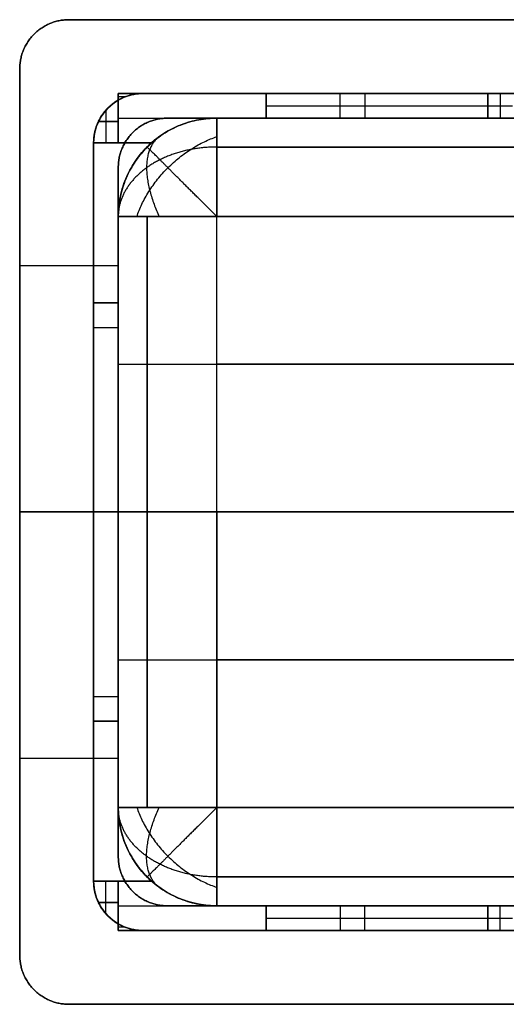
# Model space of a CAD drawing. Units: millimetres. Extents: x -10 to 10, y -10 to 10.
# Drawn here: x -10 to -0.1, y -10 to 10 of the extents above; entities that cross this region are included whole.
import ezdxf

# ---------------------------------------------------------------- set-up
doc = ezdxf.new("R2010")
doc.units = ezdxf.units.MM
doc.header["$MEASUREMENT"] = 0
doc.layers.add('Standard', color=7, linetype='Continuous')

msp = doc.modelspace()

# ---------------------------------------------------------------- linework, layer by layer
at = {"layer": 'Standard'}
for points, degree in [([(-9, 10, -2.5), (-9, 10), (-9, 10, 2.5)], 2), ([(-9, 10, 2.5), (0, 10, 2.5), (9, 10, 2.5)], 2), ([(9, 10, -2.5), (0, 10, -2.5), (-9, 10, -2.5)], 2), ([(-9, 10), (0, 10), (9, 10)], 2), ([(-9.707, 9.707, -2.5), (-9.707, 9.707, -0.833), (-9.707, 9.707, 0.833), (-9.707, 9.707, 2.5)], 3), ([(-10, 9, -2.5), (-10, 9, -0.833), (-10, 9, 0.833), (-10, 9, 2.5)], 3), ([(-10, 0, -2.5), (-10, 4.5, -2.5), (-10, 9, -2.5)], 2), ([(-10, 9, 2.5), (-10, 4.5, 2.5), (-10, 0, 2.5)], 2), ([(-10, 0), (-10, 4.5), (-10, 9)], 2), ([(-8, 8.5, -13.999), (-8, 8.5, -12), (-8, 8.5, -10)], 2), ([(-7.5, 8.5, -10), (-7.75, 8.5, -10), (-8, 8.5, -10)], 2), ([(-8, 8.5, -10), (-8, 8.433, -10), (-8, 8.366, -10)], 2), ([(-8, 8.366, -10), (-7.848, 8.454, -10), (-7.676, 8.5, -10), (-7.5, 8.5, -10)], 3), ([(-8, 8.5, 10), (-8, 8.5, 22.75), (-8, 8.5, 35.5)], 2), ([(-7.5, 8.5, 10), (-7.75, 8.5, 10), (-8, 8.5, 10)], 2), ([(-8, 8.366, 10), (-8, 8.433, 10), (-8, 8.5, 10)], 2), ([(-7.5, 8.5, 10), (-7.676, 8.5, 10), (-7.848, 8.454, 10), (-8, 8.366, 10)], 3), ([(-8, 8.5, -13.5), (-4.25, 8.5, -13.5), (-0.5, 8.5, -13.5)], 2), ([(-8, 7.5, -14), (-8, 8, -14), (-8, 8.5, -14)], 2), ([(0, 8.5, 24.25), (-4, 8.5, 24.25), (-8, 8.5, 24.25)], 2), ([(-8, 8.5, 35.5), (-8, 8, 35.5), (-8, 7.5, 35.5)], 2), ([(-7.86, 8.433, -10), (-7.93, 8.433, -10), (-8, 8.433, -10)], 2), ([(-7.86, 8.433, 10), (-7.93, 8.433, 10), (-8, 8.433, 10)], 2), ([(-7.75, 8.468, -10), (-7.75, 8.484, -10), (-7.75, 8.5, -10)], 2), ([(-7.75, 8.5, 10), (-7.75, 8.484, 10), (-7.75, 8.468, 10)], 2), ([(-7.5, 8.5, -5), (0, 8.5, -5), (7.5, 8.5, -5)], 2), ([(-7.5, 8.5, -10), (-7.5, 8.5, -7.5), (-7.5, 8.5, -5)], 2), ([(-0.5, 8.5, -10), (-4, 8.5, -10), (-7.5, 8.5, -10)], 2), ([(7.5, 8.5, 5), (0, 8.5, 5), (-7.5, 8.5, 5)], 2), ([(-7.5, 8.5, 5), (-7.5, 8.5, 7.5), (-7.5, 8.5, 10)], 2), ([(0, 8.5, 10), (-3.75, 8.5, 10), (-7.5, 8.5, 10)], 2), ([(-7.5, 8.5, -7.5), (0, 8.5, -7.5), (7.5, 8.5, -7.5)], 2), ([(7.5, 8.5, 7.5), (0, 8.5, 7.5), (-7.5, 8.5, 7.5)], 2), ([(-3.5, 8.5, -17), (-4.25, 8.5, -17), (-5, 8.5, -17)], 2), ([(-5, 8.5, 38.5), (-4, 8.5, 38.5), (-3, 8.5, 38.5)], 2), ([(-5, 8.5, 38.5), (-5, 8.25, 38.5), (-5, 8, 38.5)], 2), ([(-5, 8, -17), (-5, 8.25, -17), (-5, 8.5, -17)], 2), ([(-4.25, 8.5, -10), (-4.25, 8.5, -13.5), (-4.25, 8.5, -17)], 2), ([(-4, 8.5, 38.5), (-4, 8.5, 24.25), (-4, 8.5, 10)], 2), ([(-3.5, 8, -17), (-3.5, 8.25, -17), (-3.5, 8.5, -17)], 2), ([(-3, 8.5, 38.5), (-3, 8.25, 38.5), (-3, 8, 38.5)], 2), ([(-0.5, 8.5, -10), (-0.5, 8.5, -12), (-0.5, 8.5, -14)], 2), ([(-0.5, 8.5, -14), (-0.5, 8.25, -14), (-0.5, 8, -14)], 2), ([(-0.5, 8.5, -10), (-0.25, 8.5, -10), (0, 8.5, -10)], 2), ([(-0.5, 8.5, -10), (-0.5, 8.25, -10), (-0.5, 8, -10)], 2), ([(-0.5, 8, -12), (-0.5, 8.25, -12), (-0.5, 8.5, -12)], 2), ([(-0.25, 8.5, -10), (-0.25, 8.25, -10), (-0.25, 8, -10)], 2), ([(-8.5, 7.5, -10), (-8.5, 7.857, -10), (-8.309, 8.187, -10), (-8, 8.366, -10)], 3), ([(-8, 8.366, 10), (-8.309, 8.187, 10), (-8.5, 7.857, 10), (-8.5, 7.5, 10)], 3), ([(-8.207, 8.207, -5), (-8.207, 8.207, -6.667), (-8.207, 8.207, -8.333), (-8.207, 8.207, -10)], 3), ([(-8.207, 8.207, 10), (-8.207, 8.207, 8.333), (-8.207, 8.207, 6.667), (-8.207, 8.207, 5)], 3), ([(-8, 7.5, -10), (-8, 7.933, -10), (-8, 8.366, -10)], 2), ([(-8, 7.5, 10), (-8, 7.933, 10), (-8, 8.366, 10)], 2), ([(-0.5, 8.25, -10), (-0.25, 8.25, -10), (0, 8.25, -10)], 2), ([(-0.5, 8.25, -14), (-0.5, 8.25, -12), (-0.5, 8.25, -10)], 2), ([(-8.25, 8.161, -10), (-8.25, 7.831, -10), (-8.25, 7.5, -10)], 2), ([(-8.25, 8.161, 10), (-8.25, 7.831, 10), (-8.25, 7.5, 10)], 2), ([(7, 8, -5), (0, 8, -5), (-7, 8, -5)], 2), ([(-7, 8, -5), (-7, 8, -3.75), (-7, 8, -2.5)], 2), ([(-7, 8, -2.5), (0, 8, -2.5), (7, 8, -2.5)], 2), ([(-7, 8, 2.5), (-7, 8, 3.75), (-7, 8, 5)], 2), ([(-7, 8, 5), (0, 8, 5), (7, 8, 5)], 2), ([(7, 8, 2.5), (0, 8, 2.5), (-7, 8, 2.5)], 2), ([(7, 8, -3.75), (0, 8, -3.75), (-7, 8, -3.75)], 2), ([(-7, 8, 3.75), (0, 8, 3.75), (7, 8, 3.75)], 2), ([(-6, 8, -45), (-6, 8, -30.914), (-6, 8, -16.828)], 2), ([(0, 8, -27.5), (-3, 8, -27.5), (-6, 8, -27.5)], 2), ([(-8.401, 7.933, -10), (-8.201, 7.933, -10), (-8, 7.933, -10)], 2), ([(-8, 7.933, 10), (-8.201, 7.933, 10), (-8.401, 7.933, 10)], 2), ([(6, 8, -45), (0, 8, -45), (-6, 8, -45)], 2), ([(-6, 8, 45), (0, 8, 45), (6, 8, 45)], 2), ([(-5, 8, 38.5), (-5.341, 8, 38.5), (-5.679, 8, 38.442), (-6, 8, 38.328)], 3), ([(-6, 8, 38.328), (-6, 8, 41.664), (-6, 8, 45)], 2), ([(-0.5, 8, -14), (-0.5, 8, -12), (-0.5, 8, -10)], 2), ([(-0.5, 8, -10), (-0.25, 8, -10), (0, 8, -10)], 2), ([(-7.707, 7.707, -5), (-7.707, 7.707, -4.167), (-7.707, 7.707, -3.333), (-7.707, 7.707, -2.5)], 3), ([(-7.707, 7.707, 2.5), (-7.707, 7.707, 3.333), (-7.707, 7.707, 4.167), (-7.707, 7.707, 5)], 3), ([(-8.5, 7.5, -10), (-8.25, 7.5, -10), (-8, 7.5, -10)], 2), ([(-8.5, 7.5, -13.994), (-8.5, 7.5, -11.997), (-8.5, 7.5, -10)], 2), ([(-8.5, 7.5, -10), (-8.5, 7.5, -8.333), (-8.5, 7.5, -6.667), (-8.5, 7.5, -5)], 3), ([(-8.5, 0, -10), (-8.5, 3.75, -10), (-8.5, 7.5, -10)], 2), ([(-8.5, 7.5, 5), (-8.5, 7.5, 6.667), (-8.5, 7.5, 8.333), (-8.5, 7.5, 10)], 3), ([(-8.5, 7.5, 10), (-8.5, 7.5, 22.75), (-8.5, 7.5, 35.5)], 2), ([(-8.5, 7.5, 35.5), (-8.5, 7.5, 36.434), (-8.065, 7.5, 37.315), (-7.323, 7.5, 37.883)], 3), ([(-8, 7.5, 10), (-8.25, 7.5, 10), (-8.5, 7.5, 10)], 2), ([(-8.5, 0, -5), (-8.5, 3.75, -5), (-8.5, 7.5, -5)], 2), ([(-8.5, 0, 5), (-8.5, 3.75, 5), (-8.5, 7.5, 5)], 2), ([(-8.5, 0, 10), (-8.5, 3.75, 10), (-8.5, 7.5, 10)], 2), ([(-8.5, 7.5, -13.191), (-8.25, 7.5, -13.191), (-8, 7.5, -13.191)], 2), ([(-8.5, 0, -14), (-8.5, 3.75, -14), (-8.5, 7.5, -14)], 2), ([(-8, 7.5, 23.941), (-8.25, 7.5, 23.941), (-8.5, 7.5, 23.941)], 2), ([(-8.5, 0, -7.5), (-8.5, 3.75, -7.5), (-8.5, 7.5, -7.5)], 2), ([(-8.5, 7.5, 7.5), (-8.5, 3.75, 7.5), (-8.5, 0, 7.5)], 2), ([(-8.5, 7.5, 35.5), (-8.5, 3.75, 35.5), (-8.5, 0, 35.5)], 2), ([(-7.911, 7.5, -14.724), (-7.911, 7.5, -15.254), (-7.911, 7.5, -15.785)], 2), ([(-7.911, 7.5, 37.285), (-7.911, 7.5, 36.754), (-7.911, 7.5, 36.224)], 2), ([(-7.414, 7.414, -45), (-7.414, 7.414, -35.437), (-7.414, 7.414, -25.873), (-7.414, 7.414, -16.31)], 3), ([(-7.414, 7.414, 37.81), (-7.414, 7.414, 40.207), (-7.414, 7.414, 42.603), (-7.414, 7.414, 45)], 3), ([(-7.323, 7.5, -15.898), (-7.323, 7.5, -16.141), (-7.323, 7.5, -16.383)], 2), ([(-7.323, 7.5, 37.883), (-7.323, 7.5, 37.641), (-7.323, 7.5, 37.398)], 2), ([(-6, 7.414, -46.414), (-2, 7.414, -46.414), (2, 7.414, -46.414), (6, 7.414, -46.414)], 3), ([(6, 7.414, 46.414), (2, 7.414, 46.414), (-2, 7.414, 46.414), (-6, 7.414, 46.414)], 3), ([(-8, 7, -5), (-8, 7, -4.167), (-8, 7, -3.333), (-8, 7, -2.5)], 3), ([(-8, 7, 2.5), (-8, 7, 3.333), (-8, 7, 4.167), (-8, 7, 5)], 3), ([(-8, 7, -5), (-8, 3.5, -5), (-8, 0, -5)], 2), ([(-8, 0, -2.5), (-8, 3.5, -2.5), (-8, 7, -2.5)], 2), ([(-8, 0, 2.5), (-8, 3.5, 2.5), (-8, 7, 2.5)], 2), ([(-8, 0, 5), (-8, 3.5, 5), (-8, 7, 5)], 2), ([(-8, 7, -3.75), (-8, 3.5, -3.75), (-8, 0, -3.75)], 2), ([(-8, 0, 3.75), (-8, 3.5, 3.75), (-8, 7, 3.75)], 2), ([(-8, 6, -45), (-8, 6, -35.219), (-8, 6, -25.439), (-8, 6, -15.658)], 3), ([(-8, 6, 37.158), (-8, 6, 39.772), (-8, 6, 42.386), (-8, 6, 45)], 3), ([(-8, 6, -45), (-8, 3, -45), (-8, 0, -45)], 2), ([(6, 6, -47), (2, 6, -47), (-2, 6, -47), (-6, 6, -47)], 3), ([(-6, 6, 47), (-2, 6, 47), (2, 6, 47), (6, 6, 47)], 3), ([(-6, 0, 47), (-6, 2, 47), (-6, 4, 47), (-6, 6, 47)], 3), ([(-8, 0, -15.658), (-8, 3, -15.658), (-8, 6, -15.658)], 2), ([(-8, 6, 45), (-8, 4, 45), (-8, 2, 45), (-8, 0, 45)], 3), ([(-8, 0, 37.158), (-8, 3, 37.158), (-8, 6, 37.158)], 2), ([(-8, 6, -30.329), (-8, 3, -30.329), (-8, 0, -30.329)], 2), ([(-8, 0, 41.079), (-8, 3, 41.079), (-8, 6, 41.079)], 2), ([(-7.414, 0, -46.414), (-7.414, 2, -46.414), (-7.414, 4, -46.414), (-7.414, 6, -46.414)], 3), ([(-7.414, 6, 46.414), (-7.414, 4, 46.414), (-7.414, 2, 46.414), (-7.414, 0, 46.414)], 3), ([(-6, 0, -47), (-6, 3, -47), (-6, 6, -47)], 2), ([(-8, 5, -2.5), (-9, 5, -2.5), (-10, 5, -2.5)], 2), ([(-8, 5, 2.5), (-9, 5, 2.5), (-10, 5, 2.5)], 2), ([(-10, 4.5, -2.5), (-10, 4.5), (-10, 4.5, 2.5)], 2), ([(-8.5, 4.25, -5), (-8.25, 4.25, -5), (-8, 4.25, -5)], 2), ([(-8, 4.25, 5), (-8.25, 4.25, 5), (-8.5, 4.25, 5)], 2), ([(-8.5, 3.75, -5), (-8.5, 3.75, -7.5), (-8.5, 3.75, -10)], 2), ([(-8.5, 3.75, 5), (-8.5, 3.75, 7.5), (-8.5, 3.75, 10)], 2), ([(-8, 3.5, -2.5), (-8, 3.5, -3.75), (-8, 3.5, -5)], 2), ([(-8, 3.5, 2.5), (-8, 3.5, 3.75), (-8, 3.5, 5)], 2), ([(-8, 3, 37.158), (-8, 3, 41.079), (-8, 3, 45)], 2), ([(-8, 3, -15.658), (-8, 3, -30.329), (-8, 3, -45)], 2), ([(-6, 3, -47), (0, 3, -47), (6, 3, -47)], 2), ([(6, 3, 47), (0, 3, 47), (-6, 3, 47)], 2), ([(-10, -9, 2.5), (-10, -4.5, 2.5), (-10, 0, 2.5)], 2), ([(-10, 0, 2.5), (-10, 0), (-10, 0, -2.5)], 2), ([(-10, 0, -2.5), (-10, -4.5, -2.5), (-10, -9, -2.5)], 2), ([(-10, 0, -2.5), (-9, 0, -2.5), (-8, 0, -2.5)], 2), ([(-8, 0, 2.5), (-9, 0, 2.5), (-10, 0, 2.5)], 2), ([(-10, -9), (-10, -4.5), (-10, 0)], 2), ([(-8.5, 0, 10), (-8.5, 0, 12), (-8.5, 0, 14)], 2), ([(-8, 0, 10), (-8.25, 0, 10), (-8.5, 0, 10)], 2), ([(-8.5, 0, 14), (-8.5, 0, 14.59), (-8.326, 0, 15.167), (-8, 0, 15.658)], 3), ([(-8.5, 0, 12.829), (-8.25, 0, 12.829), (-8, 0, 12.829)], 2), ([(-8.5, 0, -14), (-8.5, 0, -14.59), (-8.326, 0, -15.167), (-8, 0, -15.658)], 3), ([(-8.5, 0, 10), (-8.5, -3.75, 10), (-8.5, -7.5, 10)], 2), ([(-8.5, 0, 14), (-8.5, 0, 12), (-8.5, 0, 10)], 2), ([(-8.5, 0, -5), (-8.5, -3.75, -5), (-8.5, -7.5, -5)], 2), ([(-8, 0, -5), (-8.25, 0, -5), (-8.5, 0, -5)], 2), ([(-8.5, 0, -5), (-8.5, 0, -7.5), (-8.5, 0, -10)], 2), ([(-8.5, 0, -10), (-8.5, -3.75, -10), (-8.5, -7.5, -10)], 2), ([(-8.5, 0, -10), (-8.5, 0, -12), (-8.5, 0, -14)], 2), ([(-8.5, 0, 5), (-8.5, -3.75, 5), (-8.5, -7.5, 5)], 2), ([(-8.5, 0, 10), (-8.5, 0, 7.5), (-8.5, 0, 5)], 2), ([(-8.5, 0, 5), (-8.25, 0, 5), (-8, 0, 5)], 2), ([(-8.5, 0, 14), (-8.5, 0, 14.59), (-8.326, 0, 15.167), (-8, 0, 15.658)], 3), ([(-8.5, 0, -25.463), (-8.25, 0, -25.463), (-8, 0, -25.463)], 2), ([(-8.5, 0, 14), (-8.5, -3.75, 14), (-8.5, -7.5, 14)], 2), ([(-8.5, -7.5, -7.5), (-8.5, -3.75, -7.5), (-8.5, 0, -7.5)], 2), ([(-8.5, -7.5, -35.5), (-8.5, -3.75, -35.5), (-8.5, 0, -35.5)], 2), ([(-8.5, 0, 7.5), (-8.5, -3.75, 7.5), (-8.5, -7.5, 7.5)], 2), ([(-8.253, 0, -36.693), (-8.253, 0, -25.943), (-8.253, 0, -15.193)], 2), ([(-8.25, 0, 10), (-8.25, 0, 12.599), (-8.25, 0, 15.199)], 2), ([(-8, 0, 15.658), (-8, 0, 12.829), (-8, 0, 10)], 2), ([(-8, 0, -15.658), (-8, 0, -26.408), (-8, 0, -37.158)], 2), ([(-8, -6, 15.658), (-8, -3, 15.658), (-8, 0, 15.658)], 2), ([(-8, 0, -2.5), (-8, 0, -3.75), (-8, 0, -5)], 2), ([(-8, 0, -5), (-8, -3.5, -5), (-8, -7, -5)], 2), ([(-8, -7, -2.5), (-8, -3.5, -2.5), (-8, 0, -2.5)], 2), ([(-8, -6, -45), (-8, -4, -45), (-8, -2, -45), (-8, 0, -45)], 3), ([(-8, 0, -37.158), (-8, 0, -41.079), (-8, 0, -45)], 2), ([(-8, -6, -37.158), (-8, -3, -37.158), (-8, 0, -37.158)], 2), ([(-8, 0, 15.658), (-8, 0, 26.408), (-8, 0, 37.158)], 2), ([(-8, 0, -3.75), (-8, -3.5, -3.75), (-8, -7, -3.75)], 2), ([(-8, 0, -41.079), (-8, -3, -41.079), (-8, -6, -41.079)], 2), ([(-8, -7, 3.75), (-8, -3.5, 3.75), (-8, 0, 3.75)], 2), ([(-8, -6, 30.329), (-8, -3, 30.329), (-8, 0, 30.329)], 2), ([(-7.414, -6, -46.414), (-7.414, -4, -46.414), (-7.414, -2, -46.414), (-7.414, 0, -46.414)], 3), ([(-7.414, 0, 46.414), (-7.414, -2, 46.414), (-7.414, -4, 46.414), (-7.414, -6, 46.414)], 3), ([(-6, -6, -47), (-6, -3, -47), (-6, 0, -47)], 2), ([(-6, 0, -47), (0, 0, -47), (6, 0, -47)], 2), ([(6, 0, 47), (0, 0, 47), (-6, 0, 47)], 2), ([(-8, 0, 25.463), (-8.25, 0, 25.463), (-8.5, 0, 25.463)], 2), ([(-8.253, 0, 15.193), (-8.253, 0, 25.943), (-8.253, 0, 36.693)], 2), ([(-8, -7, 2.5), (-8, -3.5, 2.5), (-8, 0, 2.5)], 2), ([(-8, -7, 5), (-8, -3.5, 5), (-8, 0, 5)], 2), ([(-8, 0, 5), (-8, 0, 3.75), (-8, 0, 2.5)], 2), ([(-8, -6, 45), (-8, -3, 45), (-8, 0, 45)], 2), ([(-8, 0, 37.158), (-8, 0, 41.079), (-8, 0, 45)], 2), ([(-6, 0, 47), (-6, -3, 47), (-6, -6, 47)], 2), ([(-8, -3, -37.158), (-8, -3, -41.079), (-8, -3, -45)], 2), ([(-8, -3, 15.658), (-8, -3, 30.329), (-8, -3, 45)], 2), ([(6, -3, -47), (0, -3, -47), (-6, -3, -47)], 2), ([(-6, -3, 47), (0, -3, 47), (6, -3, 47)], 2), ([(-8, -3.5, -2.5), (-8, -3.5, -3.75), (-8, -3.5, -5)], 2), ([(-8, -3.5, 2.5), (-8, -3.5, 3.75), (-8, -3.5, 5)], 2), ([(-8.5, -3.75, -5), (-8.5, -3.75, -7.5), (-8.5, -3.75, -10)], 2), ([(-8.5, -3.75, 5), (-8.5, -3.75, 7.5), (-8.5, -3.75, 10)], 2), ([(-8, -4.25, -5), (-8.25, -4.25, -5), (-8.5, -4.25, -5)], 2), ([(-8.5, -4.25, 5), (-8.25, -4.25, 5), (-8, -4.25, 5)], 2), ([(-10, -4.5, -2.5), (-10, -4.5), (-10, -4.5, 2.5)], 2), ([(-10, -5, -2.5), (-9, -5, -2.5), (-8, -5, -2.5)], 2), ([(-10, -5, 2.5), (-9, -5, 2.5), (-8, -5, 2.5)], 2), ([(-8, -6, -37.158), (-8, -6, -39.772), (-8, -6, -42.386), (-8, -6, -45)], 3), ([(-8, -6, 45), (-8, -6, 35.219), (-8, -6, 25.439), (-8, -6, 15.658)], 3), ([(-6, -6, -47), (-2, -6, -47), (2, -6, -47), (6, -6, -47)], 3), ([(6, -6, 47), (2, -6, 47), (-2, -6, 47), (-6, -6, 47)], 3), ([(-8, -7, -2.5), (-8, -7, -3.333), (-8, -7, -4.167), (-8, -7, -5)], 3), ([(-8, -7, 5), (-8, -7, 4.167), (-8, -7, 3.333), (-8, -7, 2.5)], 3), ([(-8.5, -7.5, -5), (-8.5, -7.5, -6.667), (-8.5, -7.5, -8.333), (-8.5, -7.5, -10)], 3), ([(-8.5, -7.5, -10), (-8.5, -7.5, -22.75), (-8.5, -7.5, -35.5)], 2), ([(-8.5, -7.5, -35.5), (-8.5, -7.5, -36.434), (-8.065, -7.5, -37.315), (-7.323, -7.5, -37.883)], 3), ([(-8, -7.5, -10), (-8.25, -7.5, -10), (-8.5, -7.5, -10)], 2), ([(-8, -8.366, -10), (-8.309, -8.187, -10), (-8.5, -7.857, -10), (-8.5, -7.5, -10)], 3), ([(-8.5, -7.5, 10), (-8.25, -7.5, 10), (-8, -7.5, 10)], 2), ([(-8.5, -7.5, 13.994), (-8.5, -7.5, 11.997), (-8.5, -7.5, 10)], 2), ([(-8.5, -7.5, 10), (-8.5, -7.5, 8.333), (-8.5, -7.5, 6.667), (-8.5, -7.5, 5)], 3), ([(-8.5, -7.5, 10), (-8.5, -7.857, 10), (-8.309, -8.187, 10), (-8, -8.366, 10)], 3), ([(-8, -7.5, -23.941), (-8.25, -7.5, -23.941), (-8.5, -7.5, -23.941)], 2), ([(-8.5, -7.5, 13.191), (-8.25, -7.5, 13.191), (-8, -7.5, 13.191)], 2), ([(-8.25, -8.161, -10), (-8.25, -7.831, -10), (-8.25, -7.5, -10)], 2), ([(-8.25, -8.161, 10), (-8.25, -7.831, 10), (-8.25, -7.5, 10)], 2), ([(-8, -7.5, -10), (-8, -7.933, -10), (-8, -8.366, -10)], 2), ([(-8, -7.5, 10), (-8, -7.933, 10), (-8, -8.366, 10)], 2), ([(-8, -8.5, -35.5), (-8, -8, -35.5), (-8, -7.5, -35.5)], 2), ([(-8, -7.5, 14), (-8, -8, 14), (-8, -8.5, 14)], 2), ([(-7.911, -7.5, -37.285), (-7.911, -7.5, -36.754), (-7.911, -7.5, -36.224)], 2), ([(-7.911, -7.5, 14.724), (-7.911, -7.5, 15.254), (-7.911, -7.5, 15.785)], 2), ([(-7.414, -7.414, -37.81), (-7.414, -7.414, -40.207), (-7.414, -7.414, -42.603), (-7.414, -7.414, -45)], 3), ([(-7.414, -7.414, 45), (-7.414, -7.414, 35.437), (-7.414, -7.414, 25.873), (-7.414, -7.414, 16.31)], 3), ([(-7.323, -7.5, -37.883), (-7.323, -7.5, -37.641), (-7.323, -7.5, -37.398)], 2), ([(-7.323, -7.5, 15.898), (-7.323, -7.5, 16.141), (-7.323, -7.5, 16.383)], 2), ([(6, -7.414, -46.414), (2, -7.414, -46.414), (-2, -7.414, -46.414), (-6, -7.414, -46.414)], 3), ([(-6, -7.414, 46.414), (-2, -7.414, 46.414), (2, -7.414, 46.414), (6, -7.414, 46.414)], 3), ([(-7.707, -7.707, -2.5), (-7.707, -7.707, -3.333), (-7.707, -7.707, -4.167), (-7.707, -7.707, -5)], 3), ([(-7.707, -7.707, 5), (-7.707, -7.707, 4.167), (-7.707, -7.707, 3.333), (-7.707, -7.707, 2.5)], 3), ([(-8, -7.933, -10), (-8.201, -7.933, -10), (-8.401, -7.933, -10)], 2), ([(-8.401, -7.933, 10), (-8.201, -7.933, 10), (-8, -7.933, 10)], 2), ([(-7, -8, -2.5), (-7, -8, -3.75), (-7, -8, -5)], 2), ([(-7, -8, -5), (0, -8, -5), (7, -8, -5)], 2), ([(7, -8, -2.5), (0, -8, -2.5), (-7, -8, -2.5)], 2), ([(7, -8, 5), (0, -8, 5), (-7, -8, 5)], 2), ([(-7, -8, 5), (-7, -8, 3.75), (-7, -8, 2.5)], 2), ([(-7, -8, 2.5), (0, -8, 2.5), (7, -8, 2.5)], 2), ([(-7, -8, -3.75), (0, -8, -3.75), (7, -8, -3.75)], 2), ([(7, -8, 3.75), (0, -8, 3.75), (-7, -8, 3.75)], 2), ([(-6, -8, -45), (0, -8, -45), (6, -8, -45)], 2), ([(-5, -8, -38.5), (-5.341, -8, -38.5), (-5.679, -8, -38.442), (-6, -8, -38.328)], 3), ([(-6, -8, -38.328), (-6, -8, -41.664), (-6, -8, -45)], 2), ([(6, -8, 45), (0, -8, 45), (-6, -8, 45)], 2), ([(-6, -8, 45), (-6, -8, 30.914), (-6, -8, 16.828)], 2), ([(0, -8, 27.5), (-3, -8, 27.5), (-6, -8, 27.5)], 2), ([(-5, -8.5, -38.5), (-5, -8.25, -38.5), (-5, -8, -38.5)], 2), ([(-5, -8, 17), (-5, -8.25, 17), (-5, -8.5, 17)], 2), ([(-3.5, -8, 17), (-3.5, -8.25, 17), (-3.5, -8.5, 17)], 2), ([(-3, -8.5, -38.5), (-3, -8.25, -38.5), (-3, -8, -38.5)], 2), ([(-0.5, -8.5, 14), (-0.5, -8.25, 14), (-0.5, -8, 14)], 2), ([(-0.5, -8, 14), (-0.5, -8, 12), (-0.5, -8, 10)], 2), ([(-0.5, -8, 10), (-0.25, -8, 10), (0, -8, 10)], 2), ([(-0.5, -8.5, 10), (-0.5, -8.25, 10), (-0.5, -8, 10)], 2), ([(-0.5, -8, 12), (-0.5, -8.25, 12), (-0.5, -8.5, 12)], 2), ([(-0.25, -8.5, 10), (-0.25, -8.25, 10), (-0.25, -8, 10)], 2), ([(-8.207, -8.207, -10), (-8.207, -8.207, -8.333), (-8.207, -8.207, -6.667), (-8.207, -8.207, -5)], 3), ([(-8.207, -8.207, 5), (-8.207, -8.207, 6.667), (-8.207, -8.207, 8.333), (-8.207, -8.207, 10)], 3), ([(-8, -8.366, -10), (-8, -8.433, -10), (-8, -8.5, -10)], 2), ([(-7.5, -8.5, -10), (-7.676, -8.5, -10), (-7.848, -8.454, -10), (-8, -8.366, -10)], 3), ([(-8, -8.5, 10), (-8, -8.433, 10), (-8, -8.366, 10)], 2), ([(-8, -8.366, 10), (-7.848, -8.454, 10), (-7.676, -8.5, 10), (-7.5, -8.5, 10)], 3), ([(-0.5, -8.25, 10), (-0.25, -8.25, 10), (0, -8.25, 10)], 2), ([(-0.5, -8.25, 14), (-0.5, -8.25, 12), (-0.5, -8.25, 10)], 2), ([(-7.86, -8.433, -10), (-7.93, -8.433, -10), (-8, -8.433, -10)], 2), ([(-7.86, -8.433, 10), (-7.93, -8.433, 10), (-8, -8.433, 10)], 2), ([(-8, -8.5, -10), (-8, -8.5, -22.75), (-8, -8.5, -35.5)], 2), ([(-7.5, -8.5, -10), (-7.75, -8.5, -10), (-8, -8.5, -10)], 2), ([(-8, -8.5, 13.999), (-8, -8.5, 12), (-8, -8.5, 10)], 2), ([(-7.5, -8.5, 10), (-7.75, -8.5, 10), (-8, -8.5, 10)], 2), ([(0, -8.5, -24.25), (-4, -8.5, -24.25), (-8, -8.5, -24.25)], 2), ([(-8, -8.5, 13.5), (-4.25, -8.5, 13.5), (-0.5, -8.5, 13.5)], 2), ([(-7.75, -8.5, -10), (-7.75, -8.484, -10), (-7.75, -8.468, -10)], 2), ([(-7.75, -8.468, 10), (-7.75, -8.484, 10), (-7.75, -8.5, 10)], 2), ([(7.5, -8.5, -5), (0, -8.5, -5), (-7.5, -8.5, -5)], 2), ([(-7.5, -8.5, -5), (-7.5, -8.5, -7.5), (-7.5, -8.5, -10)], 2), ([(0, -8.5, -10), (-3.75, -8.5, -10), (-7.5, -8.5, -10)], 2), ([(-7.5, -8.5, 5), (0, -8.5, 5), (7.5, -8.5, 5)], 2), ([(-7.5, -8.5, 10), (-7.5, -8.5, 7.5), (-7.5, -8.5, 5)], 2), ([(-0.5, -8.5, 10), (-4, -8.5, 10), (-7.5, -8.5, 10)], 2), ([(7.5, -8.5, -7.5), (0, -8.5, -7.5), (-7.5, -8.5, -7.5)], 2), ([(-7.5, -8.5, 7.5), (0, -8.5, 7.5), (7.5, -8.5, 7.5)], 2), ([(-5, -8.5, -38.5), (-4, -8.5, -38.5), (-3, -8.5, -38.5)], 2), ([(-3.5, -8.5, 17), (-4.25, -8.5, 17), (-5, -8.5, 17)], 2), ([(-4.25, -8.5, 10), (-4.25, -8.5, 13.5), (-4.25, -8.5, 17)], 2), ([(-4, -8.5, -38.5), (-4, -8.5, -24.25), (-4, -8.5, -10)], 2), ([(-0.5, -8.5, 10), (-0.5, -8.5, 12), (-0.5, -8.5, 14)], 2), ([(-0.5, -8.5, 10), (-0.25, -8.5, 10), (0, -8.5, 10)], 2), ([(-10, -9, 2.5), (-10, -9, 0.833), (-10, -9, -0.833), (-10, -9, -2.5)], 3), ([(-9.707, -9.707, 2.5), (-9.707, -9.707, 0.833), (-9.707, -9.707, -0.833), (-9.707, -9.707, -2.5)], 3), ([(9, -10, 2.5), (0, -10, 2.5), (-9, -10, 2.5)], 2), ([(-9, -10, 2.5), (-9, -10), (-9, -10, -2.5)], 2), ([(-9, -10, -2.5), (0, -10, -2.5), (9, -10, -2.5)], 2), ([(9, -10), (0, -10), (-9, -10)], 2)]:
    msp.add_open_spline(points, degree=degree, dxfattribs=at)
for points, weights in [([(-10, 9, 2.5), (-10, 10, 2.5), (-9, 10, 2.5)], [1, 0.707106781187, 1]), ([(-9, 10, -2.5), (-10, 10, -2.5), (-10, 9, -2.5)], [1, 0.707106781187, 1]), ([(-10, 9), (-10, 10), (-9, 10)], [1, 0.707106781187, 1]), ([(-7.5, 8.5, -10), (-8.5, 8.5, -10), (-8.5, 7.5, -10)], [1, 0.707106781187, 1]), ([(-8.5, 7.5, -5), (-8.5, 8.5, -5), (-7.5, 8.5, -5)], [1, 0.707106781187, 1]), ([(-7.5, 8.5, 5), (-8.5, 8.5, 5), (-8.5, 7.5, 5)], [1, 0.707106781187, 1]), ([(-8.5, 7.5, 10), (-8.5, 8.5, 10), (-7.5, 8.5, 10)], [1, 0.707106781187, 1]), ([(-7.5, 8.5, -7.5), (-8.5, 8.5, -7.5), (-8.5, 7.5, -7.5)], [1, 0.707106781187, 1]), ([(-7.5, 8.5, 7.5), (-8.5, 8.5, 7.5), (-8.5, 7.5, 7.5)], [1, 0.707106781187, 1]), ([(-8, 7, -3.75), (-8, 8, -3.75), (-7, 8, -3.75)], [1, 0.707106781187, 1]), ([(-8, 6, -30.329), (-8, 8, -30.329), (-6, 8, -30.329)], [1, 0.707106781187, 1]), ([(-8, 7, 3.75), (-8, 8, 3.75), (-7, 8, 3.75)], [1, 0.707106781187, 1]), ([(-5.327, 8, 38.482), (-5.164, 8, 38.5), (-5, 8, 38.5)], [0.959105469648, 0.977882566949, 1]), ([(-8, 7, -2.5), (-8, 8, -2.5), (-7, 8, -2.5)], [1, 0.707106781187, 1]), ([(-7, 8, -5), (-8, 8, -5), (-8, 7, -5)], [1, 0.707106781187, 1]), ([(-6, 8, -45), (-8, 8, -45), (-8, 6, -45)], [1, 0.707106781187, 1]), ([(-8, 7, 5), (-8, 8, 5), (-7, 8, 5)], [1, 0.707106781187, 1]), ([(-7, 8, 2.5), (-8, 8, 2.5), (-8, 7, 2.5)], [1, 0.707106781187, 1]), ([(-8, 6, 45), (-8, 8, 45), (-6, 8, 45)], [1, 0.707106781187, 1]), ([(-8, 6, 41.079), (-8, 8, 41.079), (-6, 8, 41.079)], [1, 0.707106781187, 1]), ([(-6, 6, -47), (-6, 8, -47), (-6, 8, -45)], [1, 0.707106781187, 1]), ([(-6, 8, 45), (-6, 8, 47), (-6, 6, 47)], [1, 0.707106781187, 1]), ([(-7.624, 6, 46.167), (-7.212, 7.212, 46.741), (-6, 7.624, 46.167)], [0.938638408928, 0.768468372259, 0.938638408928]), ([(-7.167, 7.624, -45), (-7.741, 7.212, -46.212), (-7.167, 6, -46.624)], [0.938638408928, 0.768468372259, 0.938638408928]), ([(-8, 6, -45), (-8, 6, -47), (-6, 6, -47)], [1, 0.707106781187, 1]), ([(-6, 6, 47), (-8, 6, 47), (-8, 6, 45)], [1, 0.707106781187, 1]), ([(-8, 3, -45), (-8, 3, -47), (-6, 3, -47)], [1, 0.707106781187, 1]), ([(-8, 3, 45), (-8, 3, 47), (-6, 3, 47)], [1, 0.707106781187, 1]), ([(-8, 0, -45), (-8, 0, -47), (-6, 0, -47)], [1, 0.707106781187, 1]), ([(-6, 0, 47), (-8, 0, 47), (-8, 0, 45)], [1, 0.707106781187, 1]), ([(-8, -3, -45), (-8, -3, -47), (-6, -3, -47)], [1, 0.707106781187, 1]), ([(-8, -3, 45), (-8, -3, 47), (-6, -3, 47)], [1, 0.707106781187, 1]), ([(-8, -6, -45), (-8, -8, -45), (-6, -8, -45)], [1, 0.707106781187, 1]), ([(-6, -8, 45), (-8, -8, 45), (-8, -6, 45)], [1, 0.707106781187, 1]), ([(-6, -6, -47), (-8, -6, -47), (-8, -6, -45)], [1, 0.707106781187, 1]), ([(-8, -6, 45), (-8, -6, 47), (-6, -6, 47)], [1, 0.707106781187, 1]), ([(-8, -6, -41.079), (-8, -8, -41.079), (-6, -8, -41.079)], [1, 0.707106781187, 1]), ([(-8, -6, 30.329), (-8, -8, 30.329), (-6, -8, 30.329)], [1, 0.707106781187, 1]), ([(-6, -6, 47), (-6, -8, 47), (-6, -8, 45)], [1, 0.707106781187, 1]), ([(-7.624, -6, -46.167), (-7.212, -7.212, -46.741), (-6, -7.624, -46.167)], [0.938638408928, 0.768468372259, 0.938638408928]), ([(-7.167, -7.624, 45), (-7.741, -7.212, 46.212), (-7.167, -6, 46.624)], [0.938638408928, 0.768468372259, 0.938638408928]), ([(-6, -8, -45), (-6, -8, -47), (-6, -6, -47)], [1, 0.707106781187, 1]), ([(-8, -7, -5), (-8, -8, -5), (-7, -8, -5)], [1, 0.707106781187, 1]), ([(-7, -8, -2.5), (-8, -8, -2.5), (-8, -7, -2.5)], [1, 0.707106781187, 1]), ([(-8, -7, 2.5), (-8, -8, 2.5), (-7, -8, 2.5)], [1, 0.707106781187, 1]), ([(-7, -8, 5), (-8, -8, 5), (-8, -7, 5)], [1, 0.707106781187, 1]), ([(-8, -7, -3.75), (-8, -8, -3.75), (-7, -8, -3.75)], [1, 0.707106781187, 1]), ([(-8, -7, 3.75), (-8, -8, 3.75), (-7, -8, 3.75)], [1, 0.707106781187, 1]), ([(-7.5, -8.5, -5), (-8.5, -8.5, -5), (-8.5, -7.5, -5)], [1, 0.707106781187, 1]), ([(-8.5, -7.5, -10), (-8.5, -8.5, -10), (-7.5, -8.5, -10)], [1, 0.707106781187, 1]), ([(-7.5, -8.5, 10), (-8.5, -8.5, 10), (-8.5, -7.5, 10)], [1, 0.707106781187, 1]), ([(-8.5, -7.5, 5), (-8.5, -8.5, 5), (-7.5, -8.5, 5)], [1, 0.707106781187, 1]), ([(-7.5, -8.5, -7.5), (-8.5, -8.5, -7.5), (-8.5, -7.5, -7.5)], [1, 0.707106781187, 1]), ([(-7.5, -8.5, 7.5), (-8.5, -8.5, 7.5), (-8.5, -7.5, 7.5)], [1, 0.707106781187, 1]), ([(-5.327, -8, -38.482), (-5.164, -8, -38.5), (-5, -8, -38.5)], [0.959105469648, 0.977882566949, 1]), ([(-10, -9, -2.5), (-10, -10, -2.5), (-9, -10, -2.5)], [1, 0.707106781187, 1]), ([(-9, -10, 2.5), (-10, -10, 2.5), (-10, -9, 2.5)], [1, 0.707106781187, 1]), ([(-10, -9), (-10, -10), (-9, -10)], [1, 0.707106781187, 1])]:
    msp.add_rational_spline(points, weights, degree=2, dxfattribs=at)
for points, knots in [([(-5, 8.5, -17), (-5.735, 8.5, -17), (-6.443, 8.5, -16.731), (-7.541, 8.5, -15.755), (-7.892, 8.5, -15.085), (-7.995, 8.5, -14.222), (-7.999, 8.5, -14.115), (-8, 8.5, -13.999)], [12.787611, 12.787611, 12.787611, 12.787611, 14.958874, 14.958874, 17.128962, 17.128962, 17.528556, 17.528556, 17.528556, 17.528556]), ([(-8, 8.5, 35.5), (-8, 8.5, 36.297), (-7.685, 8.5, 37.058), (-6.558, 8.5, 38.185), (-5.797, 8.5, 38.5), (-5, 8.5, 38.5)], [-39.5, -39.5, -39.5, -39.5, -37.143806, -37.143806, -34.787611, -34.787611, -34.787611, -34.787611]), ([(-0.5, 8.5, -14), (-0.5, 8.5, -14.797), (-0.815, 8.5, -15.558), (-1.942, 8.5, -16.685), (-2.703, 8.5, -17), (-3.5, 8.5, -17)], [6.575222, 6.575222, 6.575222, 6.575222, 8.931417, 8.931417, 11.287611, 11.287611, 11.287611, 11.287611]), ([(-3, 8.5, 38.5), (-2.365, 8.5, 38.5), (-1.747, 8.5, 38.299), (-0.721, 8.5, 37.551), (-0.34, 8.5, 37.025), (-0.048, 8.5, 36.121), (-0.001, 8.5, 35.82), (0, 8.5, 35.5), (0, 8.5, 35.496), (0, 8.5, 35.492)], [-103.212389, -103.212389, -103.212389, -103.212389, -101.311231, -101.311231, -99.410073, -99.410073, -98.463369, -98.463369, -98.451154, -98.451154, -98.451154, -98.451154]), ([(-6, 8, -16.828), (-6.269, 8, -16.733), (-6.522, 7.945, -16.599), (-6.97, 7.766, -16.279), (-7.164, 7.64, -16.093), (-7.323, 7.5, -15.898)], [0, 0, 0, 0, 0.86088, 0.86088, 1.731654, 1.731654, 1.731654, 1.731654]), ([(-6, 8, 38.328), (-6.176, 8, 38.266), (-6.326, 7.978, 38.195), (-6.595, 7.914, 38.046), (-6.711, 7.873, 37.967), (-7.026, 7.732, 37.729), (-7.187, 7.62, 37.564), (-7.323, 7.5, 37.398)], [0, 0, 0, 0, 0.432664, 0.432664, 0.864812, 0.864812, 1.727618, 1.727618, 1.727618, 1.727618]), ([(0, 8, 10), (0, 8, 15.369), (0, 8, 20.737), (0, 8, 28.79), (0, 8, 31.474), (0, 8, 34.496), (0, 8, 34.833), (0, 8, 35.255), (0, 8, 35.34), (0, 8, 35.508), (0, 8, 35.593), (-0.015, 8, 35.845), (-0.039, 8, 36.011), (-0.229, 8, 36.833), (-0.597, 8, 37.419), (-1.651, 8, 38.263), (-2.302, 8, 38.495), (-3.145, 8, 38.501), (-3.314, 8, 38.5), (-3.651, 8, 38.5), (-3.82, 8, 38.5), (-4.325, 8, 38.5), (-4.663, 8, 38.5), (-5, 8, 38.5)], [-30.211244, -30.211244, -30.211244, -30.211244, -14.125889, -14.125889, -6.083211, -6.083211, -5.072055, -5.072055, -4.819266, -4.819266, -4.566477, -4.566477, -4.0609, -4.0609, -2.038588, -2.038588, -0.019294, -0.019294, 0.485529, 0.485529, 0.990353, 0.990353, 2, 2, 2, 2]), ([(-7.323, 7.5, -16.383), (-7.773, 7.5, -16.038), (-8.116, 7.5, -15.574), (-8.412, 7.5, -14.775), (-8.471, 7.5, -14.506), (-8.497, 7.5, -14.145), (-8.499, 7.5, -14.07), (-8.5, 7.5, -13.994)], [15.246812, 15.246812, 15.246812, 15.246812, 16.937369, 16.937369, 17.790611, 17.790611, 18.017465, 18.017465, 18.017465, 18.017465]), ([(-8, 6, -15.658), (-8, 6.116, -15.658), (-7.99, 6.222, -15.674), (-7.96, 6.411, -15.718), (-7.94, 6.493, -15.746), (-7.875, 6.714, -15.835), (-7.822, 6.835, -15.902), (-7.704, 7.055, -16.037), (-7.639, 7.152, -16.106), (-7.493, 7.336, -16.244), (-7.413, 7.421, -16.314), (-7.323, 7.5, -16.383)], [0, 0, 0, 0, 0.225691, 0.225691, 0.457831, 0.457831, 0.926999, 0.926999, 1.395975, 1.395975, 1.865007, 1.865007, 1.865007, 1.865007]), ([(-7.323, 7.5, 37.398), (-7.509, 7.5, 37.171), (-7.659, 7.5, 36.919), (-7.826, 7.5, 36.517), (-7.872, 7.5, 36.378), (-7.944, 7.5, 36.096), (-7.97, 7.5, 35.946), (-7.999, 7.5, 35.666), (-8, 7.5, 35.572), (-8, 7.5, 35.285), (-8, 7.5, 35.136), (-8, 7.5, 34.697), (-8, 7.5, 34.404), (-8, 7.5, 32.964), (-8, 7.5, 31.816), (-8, 7.5, 28.372), (-8, 7.5, 26.075), (-8, 7.5, 19.185), (-8, 7.5, 14.593), (-8, 7.5, 10)], [-2.069781, -2.069781, -2.069781, -2.069781, -1.193058, -1.193058, -0.754697, -0.754697, -0.316335, -0.316335, 0.122026, 0.122026, 0.560388, 0.560388, 1.43711, 1.43711, 4.872755, 4.872755, 11.749512, 11.749512, 25.5, 25.5, 25.5, 25.5]), ([(-7.323, 7.5, 37.883), (-7.413, 7.421, 37.814), (-7.493, 7.336, 37.745), (-7.639, 7.153, 37.606), (-7.704, 7.055, 37.537), (-7.822, 6.835, 37.402), (-7.874, 6.714, 37.335), (-7.94, 6.493, 37.246), (-7.96, 6.411, 37.218), (-7.99, 6.222, 37.174), (-8, 6.116, 37.158), (-8, 6, 37.158)], [-1.865007, -1.865007, -1.865007, -1.865007, -1.396329, -1.396329, -0.927169, -0.927169, -0.458013, -0.458013, -0.22564, -0.22564, 0, 0, 0, 0]), ([(-8, 0, -37.158), (-8.137, 0, -36.952), (-8.247, 0, -36.731), (-8.41, 0, -36.268), (-8.464, 0, -36.022), (-8.498, 0, -35.661), (-8.5, 0, -35.579), (-8.5, 0, -35.344), (-8.5, 0, -35.216), (-8.5, 0, -34.845), (-8.5, 0, -34.599), (-8.5, 0, -33.382), (-8.5, 0, -32.413), (-8.5, 0, -29.505), (-8.5, 0, -27.568), (-8.5, 0, -21.753), (-8.5, 0, -17.877), (-8.5, 0, -14)], [-1.750359, -1.750359, -1.750359, -1.750359, -1.012175, -1.012175, -0.273991, -0.273991, 0.095102, 0.095102, 0.464194, 0.464194, 1.202378, 1.202378, 4.103558, 4.103558, 9.900865, 9.900865, 21.5, 21.5, 21.5, 21.5]), ([(-8, 0, 37.158), (-8.137, 0, 36.952), (-8.247, 0, 36.731), (-8.41, 0, 36.268), (-8.464, 0, 36.022), (-8.498, 0, 35.661), (-8.5, 0, 35.579), (-8.5, 0, 35.344), (-8.5, 0, 35.216), (-8.5, 0, 34.845), (-8.5, 0, 34.599), (-8.5, 0, 33.382), (-8.5, 0, 32.413), (-8.5, 0, 29.505), (-8.5, 0, 27.568), (-8.5, 0, 21.753), (-8.5, 0, 17.877), (-8.5, 0, 14)], [-1.750359, -1.750359, -1.750359, -1.750359, -1.012175, -1.012175, -0.27399, -0.27399, 0.095102, 0.095102, 0.464194, 0.464194, 1.202379, 1.202379, 4.103559, 4.103559, 9.900865, 9.900865, 21.5, 21.5, 21.5, 21.5]), ([(-7.323, -7.5, -37.883), (-7.413, -7.421, -37.814), (-7.493, -7.336, -37.745), (-7.639, -7.153, -37.606), (-7.704, -7.055, -37.537), (-7.822, -6.835, -37.402), (-7.874, -6.714, -37.335), (-7.94, -6.493, -37.246), (-7.96, -6.411, -37.218), (-7.99, -6.222, -37.174), (-8, -6.116, -37.158), (-8, -6, -37.158)], [-1.865007, -1.865007, -1.865007, -1.865007, -1.396329, -1.396329, -0.927169, -0.927169, -0.458013, -0.458013, -0.22564, -0.22564, 0, 0, 0, 0]), ([(-8, -6, 15.658), (-8, -6.116, 15.658), (-7.99, -6.222, 15.674), (-7.96, -6.411, 15.718), (-7.94, -6.493, 15.746), (-7.875, -6.714, 15.835), (-7.822, -6.835, 15.902), (-7.704, -7.055, 16.037), (-7.639, -7.152, 16.106), (-7.493, -7.336, 16.244), (-7.413, -7.421, 16.314), (-7.323, -7.5, 16.383)], [0, 0, 0, 0, 0.225691, 0.225691, 0.457831, 0.457831, 0.926999, 0.926999, 1.395975, 1.395975, 1.865007, 1.865007, 1.865007, 1.865007]), ([(-7.323, -7.5, 16.383), (-7.773, -7.5, 16.038), (-8.116, -7.5, 15.574), (-8.412, -7.5, 14.775), (-8.471, -7.5, 14.506), (-8.497, -7.5, 14.145), (-8.499, -7.5, 14.07), (-8.5, -7.5, 13.994)], [15.246812, 15.246812, 15.246812, 15.246812, 16.937369, 16.937369, 17.790611, 17.790611, 18.017465, 18.017465, 18.017465, 18.017465]), ([(-7.323, -7.5, -37.398), (-7.509, -7.5, -37.171), (-7.659, -7.5, -36.919), (-7.826, -7.5, -36.517), (-7.872, -7.5, -36.378), (-7.944, -7.5, -36.096), (-7.97, -7.5, -35.946), (-7.999, -7.5, -35.666), (-8, -7.5, -35.572), (-8, -7.5, -35.285), (-8, -7.5, -35.136), (-8, -7.5, -34.697), (-8, -7.5, -34.404), (-8, -7.5, -32.964), (-8, -7.5, -31.816), (-8, -7.5, -28.372), (-8, -7.5, -26.075), (-8, -7.5, -19.185), (-8, -7.5, -14.593), (-8, -7.5, -10)], [-2.069781, -2.069781, -2.069781, -2.069781, -1.193058, -1.193058, -0.754697, -0.754697, -0.316335, -0.316335, 0.122026, 0.122026, 0.560388, 0.560388, 1.43711, 1.43711, 4.872755, 4.872755, 11.749512, 11.749512, 25.5, 25.5, 25.5, 25.5]), ([(-6, -8, -38.328), (-6.176, -8, -38.266), (-6.326, -7.978, -38.195), (-6.595, -7.914, -38.046), (-6.711, -7.873, -37.967), (-7.026, -7.732, -37.729), (-7.187, -7.62, -37.564), (-7.323, -7.5, -37.398)], [0, 0, 0, 0, 0.432664, 0.432664, 0.864812, 0.864812, 1.727618, 1.727618, 1.727618, 1.727618]), ([(-6, -8, 16.828), (-6.269, -8, 16.733), (-6.522, -7.945, 16.599), (-6.97, -7.766, 16.279), (-7.164, -7.64, 16.093), (-7.323, -7.5, 15.898)], [0, 0, 0, 0, 0.86088, 0.86088, 1.731654, 1.731654, 1.731654, 1.731654]), ([(0, -8, -10), (0, -8, -15.369), (0, -8, -20.737), (0, -8, -28.79), (0, -8, -31.474), (0, -8, -34.496), (0, -8, -34.833), (0, -8, -35.255), (0, -8, -35.34), (0, -8, -35.508), (0, -8, -35.593), (-0.015, -8, -35.845), (-0.039, -8, -36.011), (-0.229, -8, -36.833), (-0.597, -8, -37.419), (-1.651, -8, -38.263), (-2.302, -8, -38.495), (-3.145, -8, -38.501), (-3.314, -8, -38.5), (-3.651, -8, -38.5), (-3.82, -8, -38.5), (-4.325, -8, -38.5), (-4.663, -8, -38.5), (-5, -8, -38.5)], [-30.211244, -30.211244, -30.211244, -30.211244, -14.125889, -14.125889, -6.083211, -6.083211, -5.072055, -5.072055, -4.819266, -4.819266, -4.566477, -4.566477, -4.0609, -4.0609, -2.038588, -2.038588, -0.019294, -0.019294, 0.485529, 0.485529, 0.990353, 0.990353, 2, 2, 2, 2]), ([(-8, -8.5, -35.5), (-8, -8.5, -36.297), (-7.685, -8.5, -37.058), (-6.558, -8.5, -38.185), (-5.797, -8.5, -38.5), (-5, -8.5, -38.5)], [-39.5, -39.5, -39.5, -39.5, -37.143806, -37.143806, -34.787611, -34.787611, -34.787611, -34.787611]), ([(-5, -8.5, 17), (-5.735, -8.5, 17), (-6.443, -8.5, 16.731), (-7.541, -8.5, 15.755), (-7.892, -8.5, 15.085), (-7.995, -8.5, 14.222), (-7.999, -8.5, 14.115), (-8, -8.5, 13.999)], [12.787611, 12.787611, 12.787611, 12.787611, 14.958874, 14.958874, 17.128962, 17.128962, 17.528556, 17.528556, 17.528556, 17.528556]), ([(-0.5, -8.5, 14), (-0.5, -8.5, 14.797), (-0.815, -8.5, 15.558), (-1.942, -8.5, 16.685), (-2.703, -8.5, 17), (-3.5, -8.5, 17)], [6.575222, 6.575222, 6.575222, 6.575222, 8.931417, 8.931417, 11.287611, 11.287611, 11.287611, 11.287611]), ([(-3, -8.5, -38.5), (-2.365, -8.5, -38.5), (-1.747, -8.5, -38.299), (-0.721, -8.5, -37.551), (-0.34, -8.5, -37.025), (-0.048, -8.5, -36.121), (-0.001, -8.5, -35.82), (0, -8.5, -35.5), (0, -8.5, -35.496), (0, -8.5, -35.492)], [-103.212389, -103.212389, -103.212389, -103.212389, -101.311231, -101.311231, -99.410073, -99.410073, -98.463369, -98.463369, -98.451154, -98.451154, -98.451154, -98.451154])]:
    msp.add_open_spline(points, degree=3, knots=knots, dxfattribs=at)
for points, weights, knots in [([(-5, 8.25, 38.5), (-4, 8.25, 38.5), (-3, 8.25, 38.5), (0, 8.25, 38.5), (0, 8.25, 35.5), (0, 8.25, 22.75), (0, 8.25, 10)], [1, 1, 1, 0.707106781187, 1, 1, 1], [-105.212389, -105.212389, -105.212389, -103.212389, -103.212389, -98.5, -98.5, -73, -73, -73]), ([(-8, 8, -10), (-8, 8, -12), (-8, 8, -14), (-8, 8, -17), (-5, 8, -17), (-4.25, 8, -17), (-3.5, 8, -17), (-2.983, 8, -17), (-2.495, 8, -16.827)], [1, 1, 1, 0.707106781187, 1, 1, 1, 0.933344943742, 0.897027882626], [-21.5, -21.5, -21.5, -17.5, -17.5, -12.787611, -12.787611, -11.287611, -11.287611, -10.215191, -10.215191, -10.215191]), ([(-8, 8, 10), (-8, 8, 22.75), (-8, 8, 35.5), (-8, 8, 37.621), (-6, 8, 38.328)], [1, 1, 1, 0.773459083177, 0.897358420334], [-65, -65, -65, -39.5, -39.5, -35.85516, -35.85516, -35.85516]), ([(-0.5, 8, -14), (-0.5, 8, -17), (-3.5, 8, -17), (-4.25, 8, -17), (-5, 8, -17), (-5.515, 8, -17), (-6, 8, -16.828)], [1, 0.707106781187, 1, 1, 1, 0.933647700848, 0.897358423438], [0, 0, 0, 4.686729, 4.686729, 6.178561, 6.178561, 7.240297, 7.240297, 7.240297]), ([(-7.323, 7.5, -15.898), (-8, 7.5, -15.07), (-8, 7.5, -14), (-8, 7.5, -12), (-8, 7.5, -10)], [0.855699287972, 0.871280753489, 1, 1, 1], [15.429023, 15.429023, 15.429023, 17.5, 17.5, 21.5, 21.5, 21.5]), ([(-6, 7.414, -46.414), (-6.838, 7.414, -46.414), (-7.425, 6.992, -45.992), (-8, 6.579, -45.579), (-8, 6, -45)], [0.853553390593, 0.787291715137, 0.853553390593, 0.788636776196, 0.850917875886], [2.659066, 2.659066, 2.659066, 3.494069, 3.494069, 4.312121, 4.312121, 4.312121]), ([(-6, 6, 47), (-6.579, 6.579, 47), (-6.992, 6.992, 46.425), (-7.414, 7.414, 45.838), (-7.414, 7.414, 45)], [0.850917875886, 0.788636776196, 0.853553390593, 0.787291715137, 0.853553390593], [2.301758, 2.301758, 2.301758, 3.119811, 3.119811, 3.954813, 3.954813, 3.954813]), ([(-8.5, 3.75, -10), (-8.5, 3.75, -12), (-8.5, 3.75, -14), (-8.5, 3.75, -14.905), (-8, 3.75, -15.658)], [1, 1, 1, 0.934215920375, 0.952101148234], [-22, -22, -22, -18, -18, -16.249141, -16.249141, -16.249141]), ([(-8.5, 3.75, 10), (-8.5, 3.75, 22.75), (-8.5, 3.75, 35.5), (-8.5, 3.75, 36.405), (-8, 3.75, 37.158)], [1, 1, 1, 0.934215920375, 0.952101148234], [-65.5, -65.5, -65.5, -40, -40, -38.249141, -38.249141, -38.249141]), ([(-8.5, -3.75, 10), (-8.5, -3.75, 12), (-8.5, -3.75, 14), (-8.5, -3.75, 14.905), (-8, -3.75, 15.658)], [1, 1, 1, 0.934215920375, 0.952101148234], [-22, -22, -22, -18, -18, -16.249141, -16.249141, -16.249141]), ([(-8.5, -3.75, -10), (-8.5, -3.75, -22.75), (-8.5, -3.75, -35.5), (-8.5, -3.75, -36.405), (-8, -3.75, -37.158)], [1, 1, 1, 0.934215920375, 0.952101148234], [-65.5, -65.5, -65.5, -40, -40, -38.249141, -38.249141, -38.249141]), ([(-6, -7.414, 46.414), (-6.838, -7.414, 46.414), (-7.425, -6.992, 45.992), (-8, -6.579, 45.579), (-8, -6, 45)], [0.853553390593, 0.787291715137, 0.853553390593, 0.788636776196, 0.850917875886], [2.659066, 2.659066, 2.659066, 3.494069, 3.494069, 4.312121, 4.312121, 4.312121]), ([(-6, -6, -47), (-6.579, -6.579, -47), (-6.992, -6.992, -46.425), (-7.414, -7.414, -45.838), (-7.414, -7.414, -45)], [0.850917875886, 0.788636776196, 0.853553390593, 0.787291715137, 0.853553390593], [2.301758, 2.301758, 2.301758, 3.119811, 3.119811, 3.954813, 3.954813, 3.954813]), ([(-7.323, -7.5, 15.898), (-8, -7.5, 15.07), (-8, -7.5, 14), (-8, -7.5, 12), (-8, -7.5, 10)], [0.855699287972, 0.871280753489, 1, 1, 1], [15.429023, 15.429023, 15.429023, 17.5, 17.5, 21.5, 21.5, 21.5]), ([(-8, -8, -10), (-8, -8, -22.75), (-8, -8, -35.5), (-8, -8, -37.621), (-6, -8, -38.328)], [1, 1, 1, 0.773459083177, 0.897358420334], [-65, -65, -65, -39.5, -39.5, -35.85516, -35.85516, -35.85516]), ([(-8, -8, 10), (-8, -8, 12), (-8, -8, 14), (-8, -8, 17), (-5, -8, 17), (-4.25, -8, 17), (-3.5, -8, 17), (-2.983, -8, 17), (-2.495, -8, 16.827)], [1, 1, 1, 0.707106781187, 1, 1, 1, 0.933344943742, 0.897027882626], [-21.5, -21.5, -21.5, -17.5, -17.5, -12.787611, -12.787611, -11.287611, -11.287611, -10.215191, -10.215191, -10.215191]), ([(-0.5, -8, 14), (-0.5, -8, 17), (-3.5, -8, 17), (-4.25, -8, 17), (-5, -8, 17), (-5.515, -8, 17), (-6, -8, 16.828)], [1, 0.707106781187, 1, 1, 1, 0.933647700848, 0.897358423438], [0, 0, 0, 4.686729, 4.686729, 6.178561, 6.178561, 7.240297, 7.240297, 7.240297]), ([(-5, -8.25, -38.5), (-4, -8.25, -38.5), (-3, -8.25, -38.5), (0, -8.25, -38.5), (0, -8.25, -35.5), (0, -8.25, -22.75), (0, -8.25, -10)], [1, 1, 1, 0.707106781187, 1, 1, 1], [-105.212389, -105.212389, -105.212389, -103.212389, -103.212389, -98.5, -98.5, -73, -73, -73])]:
    msp.add_rational_spline(points, weights, degree=2, knots=knots, dxfattribs=at)

doc.saveas('drawing.dxf')
